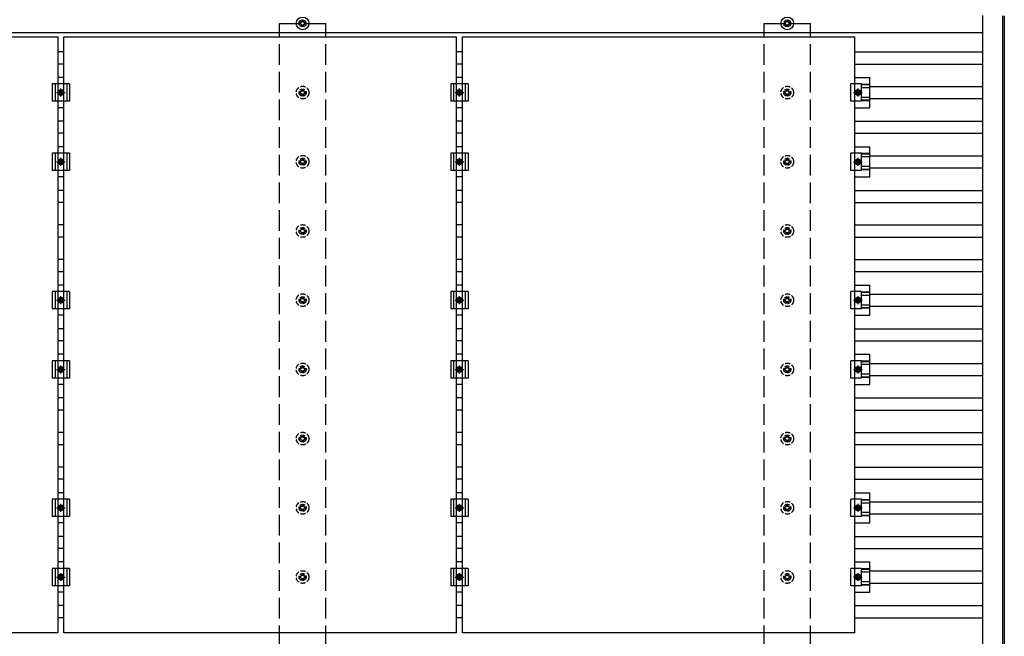
# Model space of a CAD drawing. Units: millimetres. Extents: x 0 to 29435, y 0 to 20790.
# Drawn here: x 14796 to 17640, y 16274 to 18056 of the extents above; entities that cross this region are included whole.
import ezdxf

# ---------------------------------------------------------------- set-up
doc = ezdxf.new("R2010")
doc.units = ezdxf.units.MM
doc.linetypes.add('YCENTER_1', pattern=[13, 10, -1, 1, -1])
doc.linetypes.add('YHIDDEN_1', pattern=[4, 3, -1])
doc.layers.add('YKK_13', color=4, linetype='Continuous', lineweight=30)
doc.layers.add('YKK_A1', color=4, linetype='Continuous', lineweight=30)

msp = doc.modelspace()

# ---------------------------------------------------------------- linework, layer by layer
at = {"layer": 'YKK_13'}
for p, q in [((15607.9, 18047.5), (15603.5, 18047.5)), ((15607.9, 18044), (15603.5, 18044)), ((15611.7, 18055.7), (15611.7, 18051.3)), ((15611.7, 18040.1), (15611.7, 18035.7)), ((15615.2, 18055.7), (15615.2, 18051.3)), ((15615.2, 18040.1), (15615.2, 18035.7)), ((15623.5, 18047.5), (15619.1, 18047.5)), ((15623.5, 18044), (15619.1, 18044)), ((17007.9, 18047.5), (17003.5, 18047.5)), ((17007.9, 18044), (17003.5, 18044)), ((17011.7, 18055.7), (17011.7, 18051.3)), ((17011.7, 18040.1), (17011.7, 18035.7)), ((17015.2, 18055.7), (17015.2, 18051.3)), ((17015.2, 18040.1), (17015.2, 18035.7)), ((17023.5, 18047.5), (17019.1, 18047.5)), ((17023.5, 18044), (17019.1, 18044)), ((14940.5, 17870.7), (14890.5, 17870.7)), ((14890.5, 17870.7), (14890.5, 17820.7)), ((14898.5, 17870.7), (14898.5, 17820.7)), ((14924, 17889.4), (14907, 17889.4)), ((14932.5, 17870.7), (14932.5, 17820.7)), ((14940.5, 17870.7), (14940.5, 17820.7)), ((16091.5, 17870.7), (16041.5, 17870.7)), ((16041.5, 17870.7), (16041.5, 17820.7)), ((16049.5, 17870.7), (16049.5, 17820.7)), ((16075, 17889.4), (16058, 17889.4)), ((16083.5, 17870.7), (16083.5, 17820.7)), ((16091.5, 17870.7), (16091.5, 17820.7)), ((17228.3, 17870.7), (17197, 17870.7)), ((17197, 17820.7), (17197, 17870.7)), ((17209, 17889.4), (17252.5, 17889.4)), ((17228.3, 17820.7), (17228.3, 17870.7)), ((17252.5, 17869.2), (17228.3, 17869.2)), ((17252.5, 17867.8), (17228.3, 17867.8)), ((17252.5, 17802.1), (17252.5, 17889.4)), ((14908, 17845.7), (14911.7, 17852.2)), ((14911.7, 17839.2), (14908, 17845.7)), ((14911.7, 17852.2), (14919.2, 17852.2)), ((14919.2, 17839.2), (14911.7, 17839.2)), ((14919.2, 17852.2), (14923, 17845.7)), ((14923, 17845.7), (14919.2, 17839.2)), ((16059, 17845.7), (16062.7, 17852.2)), ((16062.7, 17839.2), (16059, 17845.7)), ((16062.7, 17852.2), (16070.2, 17852.2)), ((16070.2, 17839.2), (16062.7, 17839.2)), ((16070.2, 17852.2), (16074, 17845.7)), ((16074, 17845.7), (16070.2, 17839.2)), ((17213.7, 17852.2), (17210, 17845.7)), ((17210, 17845.7), (17213.7, 17839.2)), ((17221.2, 17852.2), (17213.7, 17852.2)), ((17213.7, 17839.2), (17221.2, 17839.2)), ((17225, 17845.7), (17221.2, 17852.2)), ((17221.2, 17839.2), (17225, 17845.7)), ((17252.5, 17859.6), (17228.3, 17859.6)), ((14940.5, 17820.7), (14890.5, 17820.7)), ((16091.5, 17820.7), (16041.5, 17820.7)), ((17228.3, 17820.7), (17197, 17820.7)), ((17252.5, 17831.8), (17228.3, 17831.8)), ((17252.5, 17823.6), (17228.3, 17823.6)), ((17252.5, 17822.2), (17228.3, 17822.2)), ((14924, 17802.1), (14907, 17802.1)), ((16075, 17802.1), (16058, 17802.1)), ((17209, 17802.1), (17252.5, 17802.1)), ((14940.5, 17670.7), (14890.5, 17670.7)), ((14890.5, 17670.7), (14890.5, 17620.7)), ((14898.5, 17670.7), (14898.5, 17620.7)), ((14924, 17689.4), (14907, 17689.4)), ((14932.5, 17670.7), (14932.5, 17620.7)), ((14940.5, 17670.7), (14940.5, 17620.7)), ((16091.5, 17670.7), (16041.5, 17670.7)), ((16041.5, 17670.7), (16041.5, 17620.7)), ((16049.5, 17670.7), (16049.5, 17620.7)), ((16075, 17689.4), (16058, 17689.4)), ((16083.5, 17670.7), (16083.5, 17620.7)), ((16091.5, 17670.7), (16091.5, 17620.7)), ((17228.3, 17670.7), (17197, 17670.7)), ((17197, 17620.7), (17197, 17670.7)), ((17209, 17689.4), (17252.5, 17689.4)), ((17228.3, 17620.7), (17228.3, 17670.7)), ((17252.5, 17669.2), (17228.3, 17669.2)), ((17252.5, 17667.8), (17228.3, 17667.8)), ((17252.5, 17602.1), (17252.5, 17689.4)), ((14908, 17645.7), (14911.7, 17652.2)), ((14911.7, 17639.2), (14908, 17645.7)), ((14911.7, 17652.2), (14919.2, 17652.2)), ((14919.2, 17639.2), (14911.7, 17639.2)), ((14919.2, 17652.2), (14923, 17645.7)), ((14923, 17645.7), (14919.2, 17639.2)), ((16059, 17645.7), (16062.7, 17652.2)), ((16062.7, 17639.2), (16059, 17645.7)), ((16062.7, 17652.2), (16070.2, 17652.2)), ((16070.2, 17639.2), (16062.7, 17639.2)), ((16070.2, 17652.2), (16074, 17645.7)), ((16074, 17645.7), (16070.2, 17639.2)), ((17213.7, 17652.2), (17210, 17645.7)), ((17210, 17645.7), (17213.7, 17639.2)), ((17221.2, 17652.2), (17213.7, 17652.2)), ((17213.7, 17639.2), (17221.2, 17639.2)), ((17225, 17645.7), (17221.2, 17652.2)), ((17221.2, 17639.2), (17225, 17645.7)), ((17252.5, 17659.6), (17228.3, 17659.6)), ((14940.5, 17620.7), (14890.5, 17620.7)), ((16091.5, 17620.7), (16041.5, 17620.7)), ((17228.3, 17620.7), (17197, 17620.7)), ((17252.5, 17631.8), (17228.3, 17631.8)), ((17252.5, 17623.6), (17228.3, 17623.6)), ((17252.5, 17622.2), (17228.3, 17622.2)), ((14924, 17602.1), (14907, 17602.1)), ((16075, 17602.1), (16058, 17602.1)), ((17209, 17602.1), (17252.5, 17602.1)), ((14940.5, 17270.7), (14890.5, 17270.7)), ((14890.5, 17270.7), (14890.5, 17220.7)), ((14898.5, 17270.7), (14898.5, 17220.7)), ((14924, 17289.4), (14907, 17289.4)), ((14932.5, 17270.7), (14932.5, 17220.7)), ((14940.5, 17270.7), (14940.5, 17220.7)), ((16091.5, 17270.7), (16041.5, 17270.7)), ((16041.5, 17270.7), (16041.5, 17220.7)), ((16049.5, 17270.7), (16049.5, 17220.7)), ((16075, 17289.4), (16058, 17289.4)), ((16083.5, 17270.7), (16083.5, 17220.7)), ((16091.5, 17270.7), (16091.5, 17220.7)), ((17228.3, 17270.7), (17197, 17270.7)), ((17197, 17220.7), (17197, 17270.7)), ((17209, 17289.4), (17252.5, 17289.4)), ((17228.3, 17220.7), (17228.3, 17270.7)), ((17252.5, 17269.2), (17228.3, 17269.2)), ((17252.5, 17267.8), (17228.3, 17267.8)), ((17252.5, 17202.1), (17252.5, 17289.4)), ((14908, 17245.7), (14911.7, 17252.2)), ((14911.7, 17239.2), (14908, 17245.7)), ((14911.7, 17252.2), (14919.2, 17252.2)), ((14919.2, 17239.2), (14911.7, 17239.2)), ((14919.2, 17252.2), (14923, 17245.7)), ((14923, 17245.7), (14919.2, 17239.2)), ((16059, 17245.7), (16062.7, 17252.2)), ((16062.7, 17239.2), (16059, 17245.7)), ((16062.7, 17252.2), (16070.2, 17252.2)), ((16070.2, 17239.2), (16062.7, 17239.2)), ((16070.2, 17252.2), (16074, 17245.7)), ((16074, 17245.7), (16070.2, 17239.2)), ((17213.7, 17252.2), (17210, 17245.7)), ((17210, 17245.7), (17213.7, 17239.2)), ((17221.2, 17252.2), (17213.7, 17252.2)), ((17213.7, 17239.2), (17221.2, 17239.2)), ((17225, 17245.7), (17221.2, 17252.2)), ((17221.2, 17239.2), (17225, 17245.7)), ((17252.5, 17259.6), (17228.3, 17259.6)), ((14940.5, 17220.7), (14890.5, 17220.7)), ((16091.5, 17220.7), (16041.5, 17220.7)), ((17228.3, 17220.7), (17197, 17220.7)), ((17252.5, 17231.8), (17228.3, 17231.8)), ((17252.5, 17223.6), (17228.3, 17223.6)), ((17252.5, 17222.2), (17228.3, 17222.2)), ((14924, 17202.1), (14907, 17202.1)), ((16075, 17202.1), (16058, 17202.1)), ((17209, 17202.1), (17252.5, 17202.1)), ((14940.5, 17070.7), (14890.5, 17070.7)), ((14890.5, 17070.7), (14890.5, 17020.7)), ((14898.5, 17070.7), (14898.5, 17020.7)), ((14924, 17089.4), (14907, 17089.4)), ((14932.5, 17070.7), (14932.5, 17020.7)), ((14940.5, 17070.7), (14940.5, 17020.7)), ((16091.5, 17070.7), (16041.5, 17070.7)), ((16041.5, 17070.7), (16041.5, 17020.7)), ((16049.5, 17070.7), (16049.5, 17020.7)), ((16075, 17089.4), (16058, 17089.4)), ((16083.5, 17070.7), (16083.5, 17020.7)), ((16091.5, 17070.7), (16091.5, 17020.7)), ((17228.3, 17070.7), (17197, 17070.7)), ((17197, 17020.7), (17197, 17070.7)), ((17209, 17089.4), (17252.5, 17089.4)), ((17228.3, 17020.7), (17228.3, 17070.7)), ((17252.5, 17069.2), (17228.3, 17069.2)), ((17252.5, 17067.8), (17228.3, 17067.8)), ((17252.5, 17002.1), (17252.5, 17089.4)), ((14908, 17045.7), (14911.7, 17052.2)), ((14911.7, 17039.2), (14908, 17045.7)), ((14911.7, 17052.2), (14919.2, 17052.2)), ((14919.2, 17039.2), (14911.7, 17039.2)), ((14919.2, 17052.2), (14923, 17045.7)), ((14923, 17045.7), (14919.2, 17039.2)), ((16059, 17045.7), (16062.7, 17052.2)), ((16062.7, 17039.2), (16059, 17045.7)), ((16062.7, 17052.2), (16070.2, 17052.2)), ((16070.2, 17039.2), (16062.7, 17039.2)), ((16070.2, 17052.2), (16074, 17045.7)), ((16074, 17045.7), (16070.2, 17039.2)), ((17213.7, 17052.2), (17210, 17045.7)), ((17210, 17045.7), (17213.7, 17039.2)), ((17221.2, 17052.2), (17213.7, 17052.2)), ((17213.7, 17039.2), (17221.2, 17039.2)), ((17225, 17045.7), (17221.2, 17052.2)), ((17221.2, 17039.2), (17225, 17045.7)), ((17252.5, 17059.6), (17228.3, 17059.6)), ((14940.5, 17020.7), (14890.5, 17020.7)), ((16091.5, 17020.7), (16041.5, 17020.7)), ((17228.3, 17020.7), (17197, 17020.7)), ((17252.5, 17031.8), (17228.3, 17031.8)), ((17252.5, 17023.6), (17228.3, 17023.6)), ((17252.5, 17022.2), (17228.3, 17022.2)), ((14924, 17002.1), (14907, 17002.1)), ((16075, 17002.1), (16058, 17002.1)), ((17209, 17002.1), (17252.5, 17002.1)), ((14940.5, 16670.7), (14890.5, 16670.7)), ((14890.5, 16670.7), (14890.5, 16620.7)), ((14898.5, 16670.7), (14898.5, 16620.7)), ((14924, 16689.4), (14907, 16689.4)), ((14932.5, 16670.7), (14932.5, 16620.7)), ((14940.5, 16670.7), (14940.5, 16620.7)), ((16091.5, 16670.7), (16041.5, 16670.7)), ((16041.5, 16670.7), (16041.5, 16620.7)), ((16049.5, 16670.7), (16049.5, 16620.7)), ((16075, 16689.4), (16058, 16689.4)), ((16083.5, 16670.7), (16083.5, 16620.7)), ((16091.5, 16670.7), (16091.5, 16620.7)), ((17228.3, 16670.7), (17197, 16670.7)), ((17197, 16620.7), (17197, 16670.7)), ((17209, 16689.4), (17252.5, 16689.4)), ((17228.3, 16620.7), (17228.3, 16670.7)), ((17252.5, 16669.2), (17228.3, 16669.2)), ((17252.5, 16667.8), (17228.3, 16667.8)), ((17252.5, 16602.1), (17252.5, 16689.4)), ((14908, 16645.7), (14911.7, 16652.2)), ((14911.7, 16639.2), (14908, 16645.7)), ((14911.7, 16652.2), (14919.2, 16652.2)), ((14919.2, 16639.2), (14911.7, 16639.2)), ((14919.2, 16652.2), (14923, 16645.7)), ((14923, 16645.7), (14919.2, 16639.2)), ((16059, 16645.7), (16062.7, 16652.2)), ((16062.7, 16639.2), (16059, 16645.7)), ((16062.7, 16652.2), (16070.2, 16652.2)), ((16070.2, 16639.2), (16062.7, 16639.2)), ((16070.2, 16652.2), (16074, 16645.7)), ((16074, 16645.7), (16070.2, 16639.2)), ((17213.7, 16652.2), (17210, 16645.7)), ((17210, 16645.7), (17213.7, 16639.2)), ((17221.2, 16652.2), (17213.7, 16652.2)), ((17213.7, 16639.2), (17221.2, 16639.2)), ((17225, 16645.7), (17221.2, 16652.2)), ((17221.2, 16639.2), (17225, 16645.7)), ((17252.5, 16659.6), (17228.3, 16659.6)), ((14940.5, 16620.7), (14890.5, 16620.7)), ((16091.5, 16620.7), (16041.5, 16620.7)), ((17228.3, 16620.7), (17197, 16620.7)), ((17252.5, 16631.8), (17228.3, 16631.8)), ((17252.5, 16623.6), (17228.3, 16623.6)), ((17252.5, 16622.2), (17228.3, 16622.2)), ((14924, 16602.1), (14907, 16602.1)), ((16075, 16602.1), (16058, 16602.1)), ((17209, 16602.1), (17252.5, 16602.1)), ((14940.5, 16470.7), (14890.5, 16470.7)), ((14890.5, 16470.7), (14890.5, 16420.7)), ((14898.5, 16470.7), (14898.5, 16420.7)), ((14924, 16489.4), (14907, 16489.4)), ((14932.5, 16470.7), (14932.5, 16420.7)), ((14940.5, 16470.7), (14940.5, 16420.7)), ((16091.5, 16470.7), (16041.5, 16470.7)), ((16041.5, 16470.7), (16041.5, 16420.7)), ((16049.5, 16470.7), (16049.5, 16420.7)), ((16075, 16489.4), (16058, 16489.4)), ((16083.5, 16470.7), (16083.5, 16420.7)), ((16091.5, 16470.7), (16091.5, 16420.7)), ((17228.3, 16470.7), (17197, 16470.7)), ((17197, 16420.7), (17197, 16470.7)), ((17209, 16489.4), (17252.5, 16489.4)), ((17228.3, 16420.7), (17228.3, 16470.7)), ((17252.5, 16469.2), (17228.3, 16469.2)), ((17252.5, 16467.8), (17228.3, 16467.8)), ((17252.5, 16402.1), (17252.5, 16489.4)), ((14908, 16445.7), (14911.7, 16452.2)), ((14911.7, 16439.2), (14908, 16445.7)), ((14911.7, 16452.2), (14919.2, 16452.2)), ((14919.2, 16439.2), (14911.7, 16439.2)), ((14919.2, 16452.2), (14923, 16445.7)), ((14923, 16445.7), (14919.2, 16439.2)), ((16059, 16445.7), (16062.7, 16452.2)), ((16062.7, 16439.2), (16059, 16445.7)), ((16062.7, 16452.2), (16070.2, 16452.2)), ((16070.2, 16439.2), (16062.7, 16439.2)), ((16070.2, 16452.2), (16074, 16445.7)), ((16074, 16445.7), (16070.2, 16439.2)), ((17213.7, 16452.2), (17210, 16445.7)), ((17210, 16445.7), (17213.7, 16439.2)), ((17221.2, 16452.2), (17213.7, 16452.2)), ((17213.7, 16439.2), (17221.2, 16439.2)), ((17225, 16445.7), (17221.2, 16452.2)), ((17221.2, 16439.2), (17225, 16445.7)), ((17252.5, 16459.6), (17228.3, 16459.6)), ((14940.5, 16420.7), (14890.5, 16420.7)), ((16091.5, 16420.7), (16041.5, 16420.7)), ((17228.3, 16420.7), (17197, 16420.7)), ((17252.5, 16431.8), (17228.3, 16431.8)), ((17252.5, 16423.6), (17228.3, 16423.6)), ((17252.5, 16422.2), (17228.3, 16422.2)), ((14924, 16402.1), (14907, 16402.1)), ((16075, 16402.1), (16058, 16402.1)), ((17209, 16402.1), (17252.5, 16402.1))]:
    msp.add_line(p, q, dxfattribs=at)
at = {"layer": 'YKK_13', "linetype": 'ByBlock', "lineweight": -2}
for p, q in [((13773, 18006.7), (14907, 18006.7)), ((14907, 16284.7), (14907, 18006.7)), ((14924, 18006.7), (16058, 18006.7)), ((14924, 16284.7), (14924, 18006.7)), ((16058, 16284.7), (16058, 18006.7)), ((16075, 18006.7), (17209, 18006.7)), ((16075, 16284.7), (16075, 18006.7)), ((17209, 16284.7), (17209, 18006.7)), ((14907, 16284.7), (13773, 16284.7)), ((16058, 16284.7), (14924, 16284.7)), ((17209, 16284.7), (16075, 16284.7))]:
    msp.add_line(p, q, dxfattribs=at)
at = {"layer": 'YKK_13', "linetype": 'YCENTER_1'}
for p, q in [((14903, 17845.7), (14928, 17845.7)), ((14915.5, 17834.2), (14915.5, 17857.2)), ((16054, 17845.7), (16079, 17845.7)), ((16066.5, 17834.2), (16066.5, 17857.2)), ((17205, 17845.7), (17230, 17845.7)), ((17217.5, 17857.2), (17217.5, 17834.2)), ((14903, 17645.7), (14928, 17645.7)), ((14915.5, 17634.2), (14915.5, 17657.2)), ((16054, 17645.7), (16079, 17645.7)), ((16066.5, 17634.2), (16066.5, 17657.2)), ((17205, 17645.7), (17230, 17645.7)), ((17217.5, 17657.2), (17217.5, 17634.2)), ((14903, 17245.7), (14928, 17245.7)), ((14915.5, 17234.2), (14915.5, 17257.2)), ((16054, 17245.7), (16079, 17245.7)), ((16066.5, 17234.2), (16066.5, 17257.2)), ((17205, 17245.7), (17230, 17245.7)), ((17217.5, 17257.2), (17217.5, 17234.2)), ((14903, 17045.7), (14928, 17045.7)), ((14915.5, 17034.2), (14915.5, 17057.2)), ((16054, 17045.7), (16079, 17045.7)), ((16066.5, 17034.2), (16066.5, 17057.2)), ((17205, 17045.7), (17230, 17045.7)), ((17217.5, 17057.2), (17217.5, 17034.2)), ((14903, 16645.7), (14928, 16645.7)), ((14915.5, 16634.2), (14915.5, 16657.2)), ((16054, 16645.7), (16079, 16645.7)), ((16066.5, 16634.2), (16066.5, 16657.2)), ((17205, 16645.7), (17230, 16645.7)), ((17217.5, 16657.2), (17217.5, 16634.2)), ((14903, 16445.7), (14928, 16445.7)), ((14915.5, 16434.2), (14915.5, 16457.2)), ((16054, 16445.7), (16079, 16445.7)), ((16066.5, 16434.2), (16066.5, 16457.2)), ((17205, 16445.7), (17230, 16445.7)), ((17217.5, 16457.2), (17217.5, 16434.2))]:
    msp.add_line(p, q, dxfattribs=at)
at = {"layer": 'YKK_13', "linetype": 'YHIDDEN_1', "ltscale": 5}
for p, q in [((15607.9, 17847.5), (15603.5, 17847.5)), ((15607.9, 17844), (15603.5, 17844)), ((15611.7, 17855.7), (15611.7, 17851.3)), ((15611.7, 17840.1), (15611.7, 17835.7)), ((15615.2, 17855.7), (15615.2, 17851.3)), ((15615.2, 17840.1), (15615.2, 17835.7)), ((15623.5, 17847.5), (15619.1, 17847.5)), ((15623.5, 17844), (15619.1, 17844)), ((17007.9, 17847.5), (17003.5, 17847.5)), ((17007.9, 17844), (17003.5, 17844)), ((17011.7, 17855.7), (17011.7, 17851.3)), ((17011.7, 17840.1), (17011.7, 17835.7)), ((17015.2, 17855.7), (17015.2, 17851.3)), ((17015.2, 17840.1), (17015.2, 17835.7)), ((17023.5, 17847.5), (17019.1, 17847.5)), ((17023.5, 17844), (17019.1, 17844)), ((15607.9, 17647.5), (15603.5, 17647.5)), ((15607.9, 17644), (15603.5, 17644)), ((15611.7, 17655.7), (15611.7, 17651.3)), ((15611.7, 17640.1), (15611.7, 17635.7)), ((15615.2, 17655.7), (15615.2, 17651.3)), ((15615.2, 17640.1), (15615.2, 17635.7)), ((15623.5, 17647.5), (15619.1, 17647.5)), ((15623.5, 17644), (15619.1, 17644)), ((17007.9, 17647.5), (17003.5, 17647.5)), ((17007.9, 17644), (17003.5, 17644)), ((17011.7, 17655.7), (17011.7, 17651.3)), ((17011.7, 17640.1), (17011.7, 17635.7)), ((17015.2, 17655.7), (17015.2, 17651.3)), ((17015.2, 17640.1), (17015.2, 17635.7)), ((17023.5, 17647.5), (17019.1, 17647.5)), ((17023.5, 17644), (17019.1, 17644)), ((15607.9, 17447.5), (15603.5, 17447.5)), ((15607.9, 17444), (15603.5, 17444)), ((15611.7, 17455.7), (15611.7, 17451.3)), ((15611.7, 17440.1), (15611.7, 17435.7)), ((15615.2, 17455.7), (15615.2, 17451.3)), ((15615.2, 17440.1), (15615.2, 17435.7)), ((15623.5, 17447.5), (15619.1, 17447.5)), ((15623.5, 17444), (15619.1, 17444)), ((17007.9, 17447.5), (17003.5, 17447.5)), ((17007.9, 17444), (17003.5, 17444)), ((17011.7, 17455.7), (17011.7, 17451.3)), ((17011.7, 17440.1), (17011.7, 17435.7)), ((17015.2, 17455.7), (17015.2, 17451.3)), ((17015.2, 17440.1), (17015.2, 17435.7)), ((17023.5, 17447.5), (17019.1, 17447.5)), ((17023.5, 17444), (17019.1, 17444)), ((15607.9, 17247.5), (15603.5, 17247.5)), ((15607.9, 17244), (15603.5, 17244)), ((15611.7, 17255.7), (15611.7, 17251.3)), ((15611.7, 17240.1), (15611.7, 17235.7)), ((15615.2, 17255.7), (15615.2, 17251.3)), ((15615.2, 17240.1), (15615.2, 17235.7)), ((15623.5, 17247.5), (15619.1, 17247.5)), ((15623.5, 17244), (15619.1, 17244)), ((17007.9, 17247.5), (17003.5, 17247.5)), ((17007.9, 17244), (17003.5, 17244)), ((17011.7, 17255.7), (17011.7, 17251.3)), ((17011.7, 17240.1), (17011.7, 17235.7)), ((17015.2, 17255.7), (17015.2, 17251.3)), ((17015.2, 17240.1), (17015.2, 17235.7)), ((17023.5, 17247.5), (17019.1, 17247.5)), ((17023.5, 17244), (17019.1, 17244)), ((15607.9, 17047.5), (15603.5, 17047.5)), ((15607.9, 17044), (15603.5, 17044)), ((15611.7, 17055.7), (15611.7, 17051.3)), ((15611.7, 17040.1), (15611.7, 17035.7)), ((15615.2, 17055.7), (15615.2, 17051.3)), ((15615.2, 17040.1), (15615.2, 17035.7)), ((15623.5, 17047.5), (15619.1, 17047.5)), ((15623.5, 17044), (15619.1, 17044)), ((17007.9, 17047.5), (17003.5, 17047.5)), ((17007.9, 17044), (17003.5, 17044)), ((17011.7, 17055.7), (17011.7, 17051.3)), ((17011.7, 17040.1), (17011.7, 17035.7)), ((17015.2, 17055.7), (17015.2, 17051.3)), ((17015.2, 17040.1), (17015.2, 17035.7)), ((17023.5, 17047.5), (17019.1, 17047.5)), ((17023.5, 17044), (17019.1, 17044)), ((15607.9, 16847.5), (15603.5, 16847.5)), ((15607.9, 16844), (15603.5, 16844)), ((15611.7, 16855.7), (15611.7, 16851.3)), ((15611.7, 16840.1), (15611.7, 16835.7)), ((15615.2, 16855.7), (15615.2, 16851.3)), ((15615.2, 16840.1), (15615.2, 16835.7)), ((15623.5, 16847.5), (15619.1, 16847.5)), ((15623.5, 16844), (15619.1, 16844)), ((17007.9, 16847.5), (17003.5, 16847.5)), ((17007.9, 16844), (17003.5, 16844)), ((17011.7, 16855.7), (17011.7, 16851.3)), ((17011.7, 16840.1), (17011.7, 16835.7)), ((17015.2, 16855.7), (17015.2, 16851.3)), ((17015.2, 16840.1), (17015.2, 16835.7)), ((17023.5, 16847.5), (17019.1, 16847.5)), ((17023.5, 16844), (17019.1, 16844)), ((15607.9, 16647.5), (15603.5, 16647.5)), ((15607.9, 16644), (15603.5, 16644)), ((15611.7, 16655.7), (15611.7, 16651.3)), ((15611.7, 16640.1), (15611.7, 16635.7)), ((15615.2, 16655.7), (15615.2, 16651.3)), ((15615.2, 16640.1), (15615.2, 16635.7)), ((15623.5, 16647.5), (15619.1, 16647.5)), ((15623.5, 16644), (15619.1, 16644)), ((17007.9, 16647.5), (17003.5, 16647.5)), ((17007.9, 16644), (17003.5, 16644)), ((17011.7, 16655.7), (17011.7, 16651.3)), ((17011.7, 16640.1), (17011.7, 16635.7)), ((17015.2, 16655.7), (17015.2, 16651.3)), ((17015.2, 16640.1), (17015.2, 16635.7)), ((17023.5, 16647.5), (17019.1, 16647.5)), ((17023.5, 16644), (17019.1, 16644)), ((15607.9, 16447.5), (15603.5, 16447.5)), ((15607.9, 16444), (15603.5, 16444)), ((15611.7, 16455.7), (15611.7, 16451.3)), ((15611.7, 16440.1), (15611.7, 16435.7)), ((15615.2, 16455.7), (15615.2, 16451.3)), ((15615.2, 16440.1), (15615.2, 16435.7)), ((15623.5, 16447.5), (15619.1, 16447.5)), ((15623.5, 16444), (15619.1, 16444)), ((17007.9, 16447.5), (17003.5, 16447.5)), ((17007.9, 16444), (17003.5, 16444)), ((17011.7, 16455.7), (17011.7, 16451.3)), ((17011.7, 16440.1), (17011.7, 16435.7)), ((17015.2, 16455.7), (17015.2, 16451.3)), ((17015.2, 16440.1), (17015.2, 16435.7)), ((17023.5, 16447.5), (17019.1, 16447.5)), ((17023.5, 16444), (17019.1, 16444))]:
    msp.add_line(p, q, dxfattribs=at)
at = {"layer": 'YKK_13'}
for centre, radius in [((15613.5, 18045.7), 18.3), ((17013.5, 18045.7), 18.3), ((15613.5, 18045.7), 10.2), ((15613.5, 18045.7), 5.85), ((15613.5, 18045.7), 5.25), ((17013.5, 18045.7), 10.2), ((17013.5, 18045.7), 5.85), ((17013.5, 18045.7), 5.25), ((14915.5, 17845.7), 8.5), ((14915.5, 17845.7), 6.5), ((14915.5, 17845.7), 4), ((16066.5, 17845.7), 8.5), ((16066.5, 17845.7), 6.5), ((16066.5, 17845.7), 4), ((17217.5, 17845.7), 8.5), ((17217.5, 17845.7), 6.5), ((17217.5, 17845.7), 4), ((14915.5, 17645.7), 8.5), ((14915.5, 17645.7), 6.5), ((14915.5, 17645.7), 4), ((16066.5, 17645.7), 8.5), ((16066.5, 17645.7), 6.5), ((16066.5, 17645.7), 4), ((17217.5, 17645.7), 8.5), ((17217.5, 17645.7), 6.5), ((17217.5, 17645.7), 4), ((14915.5, 17245.7), 8.5), ((14915.5, 17245.7), 6.5), ((14915.5, 17245.7), 4), ((16066.5, 17245.7), 8.5), ((16066.5, 17245.7), 6.5), ((16066.5, 17245.7), 4), ((17217.5, 17245.7), 8.5), ((17217.5, 17245.7), 6.5), ((17217.5, 17245.7), 4), ((14915.5, 17045.7), 8.5), ((14915.5, 17045.7), 6.5), ((14915.5, 17045.7), 4), ((16066.5, 17045.7), 8.5), ((16066.5, 17045.7), 6.5), ((16066.5, 17045.7), 4), ((17217.5, 17045.7), 8.5), ((17217.5, 17045.7), 6.5), ((17217.5, 17045.7), 4), ((14915.5, 16645.7), 8.5), ((14915.5, 16645.7), 6.5), ((14915.5, 16645.7), 4), ((16066.5, 16645.7), 8.5), ((16066.5, 16645.7), 6.5), ((16066.5, 16645.7), 4), ((17217.5, 16645.7), 8.5), ((17217.5, 16645.7), 6.5), ((17217.5, 16645.7), 4), ((14915.5, 16445.7), 8.5), ((14915.5, 16445.7), 6.5), ((14915.5, 16445.7), 4), ((16066.5, 16445.7), 8.5), ((16066.5, 16445.7), 6.5), ((16066.5, 16445.7), 4), ((17217.5, 16445.7), 8.5), ((17217.5, 16445.7), 6.5), ((17217.5, 16445.7), 4)]:
    msp.add_circle(centre, radius, dxfattribs=at)
at = {"layer": 'YKK_13', "linetype": 'YHIDDEN_1', "ltscale": 5}
for centre, radius in [((15613.5, 17845.7), 18.3), ((17013.5, 17845.7), 18.3), ((15613.5, 17845.7), 10.2), ((15613.5, 17845.7), 5.85), ((15613.5, 17845.7), 5.25), ((17013.5, 17845.7), 10.2), ((17013.5, 17845.7), 5.85), ((17013.5, 17845.7), 5.25), ((15613.5, 17645.7), 18.3), ((17013.5, 17645.7), 18.3), ((15613.5, 17645.7), 10.2), ((15613.5, 17645.7), 5.85), ((15613.5, 17645.7), 5.25), ((17013.5, 17645.7), 10.2), ((17013.5, 17645.7), 5.85), ((17013.5, 17645.7), 5.25), ((15613.5, 17445.7), 18.3), ((17013.5, 17445.7), 18.3), ((15613.5, 17445.7), 10.2), ((15613.5, 17445.7), 5.85), ((15613.5, 17445.7), 5.25), ((17013.5, 17445.7), 10.2), ((17013.5, 17445.7), 5.85), ((17013.5, 17445.7), 5.25), ((15613.5, 17245.7), 18.3), ((17013.5, 17245.7), 18.3), ((15613.5, 17245.7), 10.2), ((15613.5, 17245.7), 5.85), ((15613.5, 17245.7), 5.25), ((17013.5, 17245.7), 10.2), ((17013.5, 17245.7), 5.85), ((17013.5, 17245.7), 5.25), ((15613.5, 17045.7), 18.3), ((15613.5, 17045.7), 10.2), ((15613.5, 17045.7), 5.85), ((15613.5, 17045.7), 5.25), ((17013.5, 17045.7), 18.3), ((17013.5, 17045.7), 10.2), ((17013.5, 17045.7), 5.85), ((17013.5, 17045.7), 5.25), ((15613.5, 16845.7), 18.3), ((15613.5, 16845.7), 10.2), ((15613.5, 16845.7), 5.85), ((15613.5, 16845.7), 5.25), ((17013.5, 16845.7), 18.3), ((17013.5, 16845.7), 10.2), ((17013.5, 16845.7), 5.85), ((17013.5, 16845.7), 5.25), ((15613.5, 16645.7), 18.3), ((15613.5, 16645.7), 10.2), ((15613.5, 16645.7), 5.85), ((15613.5, 16645.7), 5.25), ((17013.5, 16645.7), 18.3), ((17013.5, 16645.7), 10.2), ((17013.5, 16645.7), 5.85), ((17013.5, 16645.7), 5.25), ((15613.5, 16445.7), 18.3), ((15613.5, 16445.7), 10.2), ((15613.5, 16445.7), 5.85), ((15613.5, 16445.7), 5.25), ((17013.5, 16445.7), 18.3), ((17013.5, 16445.7), 10.2), ((17013.5, 16445.7), 5.85), ((17013.5, 16445.7), 5.25)]:
    msp.add_circle(centre, radius, dxfattribs=at)
at = {"layer": 'YKK_A1'}
for p, q in [((17577.1, 18068.7), (17577.1, 12622.7)), ((17635.9, 12625), (17635.9, 18067.2)), ((17640.5, 18067.2), (17640.5, 12625)), ((12247.6, 18019.2), (17577.1, 18019.2)), ((14907, 17964.1), (14924, 17964.1)), ((16058, 17964.1), (16075, 17964.1)), ((17209, 17963.2), (17577.1, 17963.2)), ((14907, 17929.1), (14924, 17929.1)), ((16058, 17929.1), (16075, 17929.1)), ((17209, 17928.2), (17577.1, 17928.2)), ((17252.5, 17863.2), (17577.1, 17863.2)), ((17252.5, 17828.2), (17577.1, 17828.2)), ((14907, 17764.1), (14924, 17764.1)), ((16058, 17764.1), (16075, 17764.1)), ((17209, 17763.2), (17577.1, 17763.2)), ((14907, 17729.1), (14924, 17729.1)), ((16058, 17729.1), (16075, 17729.1)), ((17209, 17728.2), (17577.1, 17728.2)), ((17252.5, 17663.2), (17577.1, 17663.2)), ((17252.5, 17628.2), (17577.1, 17628.2)), ((14907, 17564.1), (14924, 17564.1)), ((16058, 17564.1), (16075, 17564.1)), ((17209, 17563.2), (17577.1, 17563.2)), ((14907, 17529.1), (14924, 17529.1)), ((16058, 17529.1), (16075, 17529.1)), ((17209, 17528.2), (17577.1, 17528.2)), ((14907, 17464.1), (14924, 17464.1)), ((16058, 17464.1), (16075, 17464.1)), ((17209, 17463.2), (17577.1, 17463.2)), ((14907, 17429.1), (14924, 17429.1)), ((16058, 17429.1), (16075, 17429.1)), ((17209, 17428.2), (17577.1, 17428.2)), ((14907, 17364.1), (14924, 17364.1)), ((16058, 17364.1), (16075, 17364.1)), ((17209, 17363.2), (17577.1, 17363.2)), ((14907, 17329.1), (14924, 17329.1)), ((16058, 17329.1), (16075, 17329.1)), ((17209, 17328.2), (17577.1, 17328.2)), ((17252.5, 17263.2), (17577.1, 17263.2)), ((17252.5, 17228.2), (17577.1, 17228.2)), ((14907, 17164.1), (14924, 17164.1)), ((16058, 17164.1), (16075, 17164.1)), ((17209, 17163.2), (17577.1, 17163.2)), ((14907, 17129.1), (14924, 17129.1)), ((16058, 17129.1), (16075, 17129.1)), ((17209, 17128.2), (17577.1, 17128.2)), ((17252.5, 17063.2), (17577.1, 17063.2)), ((17252.5, 17028.2), (17577.1, 17028.2)), ((14907, 16964.1), (14924, 16964.1)), ((16058, 16964.1), (16075, 16964.1)), ((17209, 16963.2), (17577.1, 16963.2)), ((14907, 16929.1), (14924, 16929.1)), ((16058, 16929.1), (16075, 16929.1)), ((17209, 16928.2), (17577.1, 16928.2)), ((14907, 16864.1), (14924, 16864.1)), ((16058, 16864.1), (16075, 16864.1)), ((17209, 16863.2), (17577.1, 16863.2)), ((14907, 16829.1), (14924, 16829.1)), ((16058, 16829.1), (16075, 16829.1)), ((17209, 16828.2), (17577.1, 16828.2)), ((14907, 16764.1), (14924, 16764.1)), ((16058, 16764.1), (16075, 16764.1)), ((17209, 16763.2), (17577.1, 16763.2)), ((14907, 16729.1), (14924, 16729.1)), ((16058, 16729.1), (16075, 16729.1)), ((17209, 16728.2), (17577.1, 16728.2)), ((17252.5, 16663.2), (17577.1, 16663.2)), ((17252.5, 16628.2), (17577.1, 16628.2)), ((14907, 16564.1), (14924, 16564.1)), ((16058, 16564.1), (16075, 16564.1)), ((17209, 16563.2), (17577.1, 16563.2)), ((14907, 16529.1), (14924, 16529.1)), ((16058, 16529.1), (16075, 16529.1)), ((17209, 16528.2), (17577.1, 16528.2)), ((17252.5, 16463.2), (17577.1, 16463.2)), ((17252.5, 16428.2), (17577.1, 16428.2)), ((14907, 16364.1), (14924, 16364.1)), ((16058, 16364.1), (16075, 16364.1)), ((17209, 16363.2), (17577.1, 16363.2)), ((14907, 16329.1), (14924, 16329.1)), ((16058, 16329.1), (16075, 16329.1)), ((17209, 16328.2), (17577.1, 16328.2))]:
    msp.add_line(p, q, dxfattribs=at)
at = {"layer": 'YKK_A1', "linetype": 'YHIDDEN_1', "ltscale": 20}
for p, q in [((15546.5, 12645.7), (15546.5, 18045.7)), ((15546.5, 18045.7), (15680.5, 18045.7)), ((15680.5, 12645.7), (15680.5, 18045.7)), ((16946.5, 12645.7), (16946.5, 18045.7)), ((16946.5, 18045.7), (17080.5, 18045.7)), ((17080.5, 12645.7), (17080.5, 18045.7))]:
    msp.add_line(p, q, dxfattribs=at)

doc.saveas('drawing.dxf')
